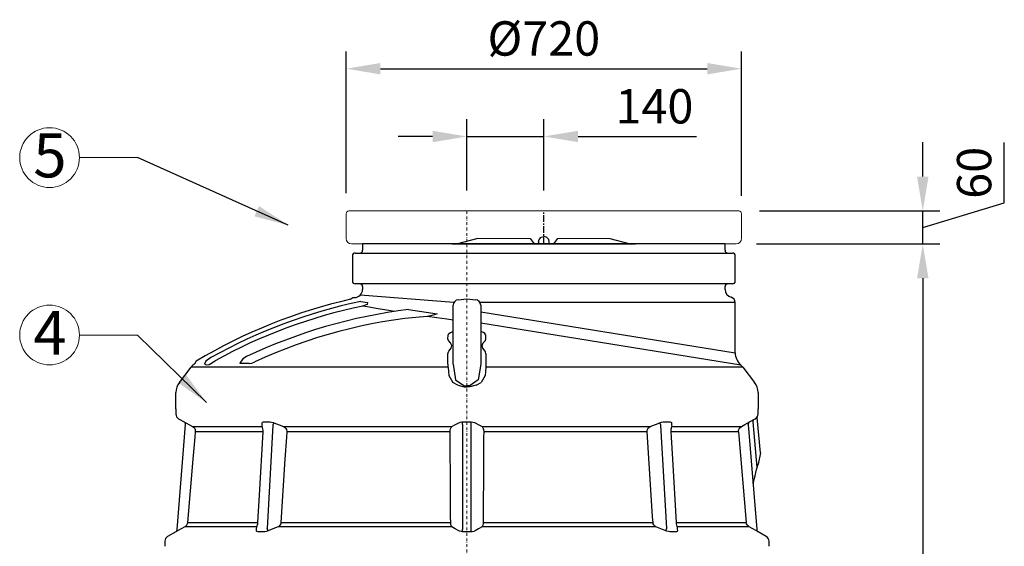
# Model space of a CAD drawing. Units: millimetres. Extents: x 27336 to 35554, y 28136 to 32555.
# Drawn here: x 29186 to 30978, y 31130 to 32088 of the extents above; entities that cross this region are included whole.
import ezdxf

# ---------------------------------------------------------------- set-up
doc = ezdxf.new("R2010")
doc.units = ezdxf.units.MM
doc.header["$LTSCALE"] = 10
for name, pattern in [('MITTE', [2, 1.25, -0.25, 0.25, -0.25]), ('SLD-Durchgehend', [0]), ('STRICHPUNKT', [1, 0.5, -0.25, 0, -0.25])]:
    doc.linetypes.add(name, pattern=pattern)
doc.layers.add('Bemaßung', color=5, linetype='Continuous', lineweight=15)
doc.styles.add('R4', font='swisscb.ttf', dxfattribs={"height": 60})
doc.styles.get("Standard").update_dxf_attribs({"font": 'romans.shx', "width": 0.8})
doc.dimstyles.new('ISO-25', dxfattribs={"dimtxt": 2.5, "dimasz": 2.5, "dimexe": 1.25, "dimexo": 0.625, "dimtad": 1, "dimtxsty": 'Standard', "dimcen": 2.5, "dimadec": 0, "dimazin": 0, "dimtfac": 1, "dimtmove": 0, "dimatfit": 3, "dimfxl": 1, "dimarcsym": 0})

# ---------------------------------------------------------------- blocks, each defined once
blk = doc.blocks.new('*D1')
at = {"layer": 'Bemaßung', "color": 0, "lineweight": -2, "transparency": 16777216}
for p, q in [((30527.5, 31680), (30861.3, 31680)), ((30830, 31617.5), (30830, 30062.5)), ((30502.5, 30000), (30861.3, 30000))]:
    blk.add_line(p, q, dxfattribs=at)
at = {"layer": 'Bemaßung', "color": 0, "transparency": 16777216}
for points in [[(30819.6, 31617.5), (30840.4, 31617.5), (30830, 31680)], [(30819.6, 30062.5), (30840.4, 30062.5), (30830, 30000)]]:
    blk.add_solid(points, dxfattribs=at)
at = {"layer": 'DEFPOINTS', "color": 0, "transparency": 16777216}
for p in [(30490, 31680), (30465, 30000), (30830, 30000)]:
    blk.add_point(p, dxfattribs=at)
at = {"layer": 'Bemaßung', "color": 0, "transparency": 16777216, "insert": (30783.1, 30840), "char_height": 62.5, "attachment_point": 5, "rotation": 90}
blk.add_mtext('1680', dxfattribs=at)
blk = doc.blocks.new('*D4')
at = {"layer": 'Bemaßung', "color": 0, "lineweight": -2, "transparency": 16777216}
for p, q in [((30830, 31802.5), (30830, 31865)), ((30978.5, 31754.5), (30978.5, 31864.4)), ((30830, 31710), (30978.5, 31754.5)), ((30532.5, 31740), (30861.3, 31740)), ((30830, 31680), (30830, 31740)), ((30830, 31680), (30830, 31740)), ((30527.5, 31680), (30861.3, 31680)), ((30830, 31617.5), (30830, 31555))]:
    blk.add_line(p, q, dxfattribs=at)
at = {"layer": 'Bemaßung', "color": 0, "transparency": 16777216}
for points in [[(30819.6, 31802.5), (30840.4, 31802.5), (30830, 31740)], [(30819.6, 31617.5), (30840.4, 31617.5), (30830, 31680)]]:
    blk.add_solid(points, dxfattribs=at)
at = {"layer": 'DEFPOINTS', "color": 0, "transparency": 16777216}
for p in [(30495, 31740), (30830, 31740), (30490, 31680)]:
    blk.add_point(p, dxfattribs=at)
at = {"layer": 'Bemaßung', "color": 0, "transparency": 16777216, "insert": (30931.6, 31809.4), "char_height": 62.5, "attachment_point": 5, "rotation": 90}
blk.add_mtext('60', dxfattribs=at)
blk = doc.blocks.new('*D6')
at = {"layer": 'Bemaßung', "color": 0, "lineweight": -2, "transparency": 16777216}
for p, q in [((29780, 31772.5), (29780, 32030.1)), ((30500, 31767.5), (30500, 32030.1)), ((29842.5, 31998.8), (30437.5, 31998.8))]:
    blk.add_line(p, q, dxfattribs=at)
at = {"layer": 'Bemaßung', "color": 0, "transparency": 16777216}
for points in [[(29842.5, 32009.2), (29842.5, 31988.4), (29780, 31998.8)], [(30437.5, 32009.2), (30437.5, 31988.4), (30500, 31998.8)]]:
    blk.add_solid(points, dxfattribs=at)
at = {"layer": 'DEFPOINTS', "color": 0, "transparency": 16777216}
for p in [(30500, 31998.8), (29780, 31735), (30500, 31730)]:
    blk.add_point(p, dxfattribs=at)
at = {"layer": 'Bemaßung', "color": 0, "transparency": 16777216, "insert": (30140, 32045.7), "char_height": 62.5, "attachment_point": 5}
blk.add_mtext('%%c720', dxfattribs=at)
blk = doc.blocks.new('*D7')
at = {"layer": 'Bemaßung', "color": 0, "lineweight": -2, "transparency": 16777216}
for p, q in [((30000, 31777.5), (30000, 31906.7)), ((30140, 31777.5), (30140, 31906.7)), ((29937.5, 31875.5), (29875, 31875.5)), ((30000, 31875.5), (30140, 31875.5)), ((30202.5, 31875.5), (30417.7, 31875.5))]:
    blk.add_line(p, q, dxfattribs=at)
at = {"layer": 'Bemaßung', "color": 0, "transparency": 16777216}
for points in [[(29937.5, 31885.9), (29937.5, 31865.1), (30000, 31875.5)], [(30202.5, 31885.9), (30202.5, 31865.1), (30140, 31875.5)]]:
    blk.add_solid(points, dxfattribs=at)
at = {"layer": 'DEFPOINTS', "color": 0, "transparency": 16777216}
for p in [(30140, 31875.5), (30000, 31740), (30140, 31740)]:
    blk.add_point(p, dxfattribs=at)
at = {"layer": 'Bemaßung', "color": 0, "transparency": 16777216, "insert": (30341.3, 31922.3), "char_height": 62.5, "attachment_point": 5}
blk.add_mtext('140', dxfattribs=at)
blk = doc.blocks.new('881505 - va')
at = {"color": 7, "linetype": 'SLD-Durchgehend', "lineweight": 15}
for p, q in [((-215, 1740), (495, 1740)), ((-220, 1690), (-220, 1735)), ((500, 1690), (500, 1735)), ((115.3, 1690), (20, 1690)), ((260, 1690), (164.7, 1690)), ((-210, 1680), (-190, 1680)), ((-27.1, 1680), (-190, 1680)), ((470, 1680), (307.1, 1680)), ((490, 1680), (470, 1680))]:
    blk.add_line(p, q, dxfattribs=at)
at = {"color": 1, "linetype": 'STRICHPUNKT', "lineweight": 9}
blk.add_line((0, 1740), (0, 0), dxfattribs=at)
at = {"color": 1, "linetype": 'MITTE'}
blk.add_line((140, 1680), (140, 1740), dxfattribs=at)
for p, q in [((20, 1690), (-17.1, 1680)), ((115.3, 1690), (122.5, 1680)), ((164.7, 1690), (157.5, 1680)), ((260, 1690), (297.1, 1680)), ((470, 1680), (-190, 1680)), ((-190, 1680), (-190, 1668.4)), ((-27.1, 1680), (307.1, 1680)), ((470, 1668.4), (470, 1680)), ((-208.5, 1658.4), (-208.5, 1612.4)), ((-203.5, 1663.4), (140, 1663.4)), ((140, 1663.4), (483.5, 1663.4)), ((488.5, 1612.4), (488.5, 1658.4)), ((-208.5, 1615.6), (-208.5, 1612.4)), ((483.5, 1607.4), (-203.5, 1607.4)), ((483.5, 1607.4), (-203.5, 1607.4)), ((483.5, 1607.4), (-203.5, 1607.4)), ((-190, 1602.4), (-190, 1597.4)), ((-190, 1602.4), (-190, 1597.4)), ((470, 1597.4), (470, 1602.4)), ((470, 1597.4), (470, 1602.4)), ((-23.8, 1573.4), (-194.4, 1586.8)), ((-15.9, 1578.6), (0, 1580)), ((0, 1580), (15.9, 1578.6)), ((-181.7, 1569.9), (-189.9, 1566.9)), ((-106.3, 1560.6), (-54.5, 1552.7)), ((-25, 1552.2), (-25, 1568.6)), ((488.5, 1573.3), (23.9, 1573.3)), ((25, 1568.6), (25, 1552.2)), ((488.5, 1482.2), (488.5, 1573.3)), ((-25, 1516.6), (-25, 1556.4)), ((-25, 1461.4), (-25, 1552.2)), ((25, 1556.4), (25, 1516.6)), ((25, 1556.4), (488.5, 1482.2)), ((25, 1552.2), (25, 1461.4)), ((25, 1536.5), (498.5, 1459.8)), ((-408.4, 1471.1), (-413.3, 1463.2)), ((-401.5, 1475), (-408.4, 1471.1)), ((-34.6, 1463.2), (-34.6, 1479.9)), ((34.6, 1479.9), (34.6, 1463.2)), ((-523.7, 1428.1), (-502.2, 1455.8)), ((-34.5, 1455.8), (-502.2, 1455.8)), ((-495.2, 1462.3), (-495.3, 1462.3)), ((-493.9, 1465), (-493.9, 1465)), ((-492.9, 1466.7), (-492.9, 1466.7)), ((-396.5, 1462.3), (-411, 1462.3)), ((-34.5, 1455.2), (-34.5, 1455.8)), ((-34.5, 1455.2), (-33.3, 1440.9)), ((-25, 1461.4), (-20.6, 1432.8)), ((25, 1461.4), (20.6, 1432.8)), ((34.5, 1455.2), (33.3, 1440.9)), ((502.2, 1455.8), (34.5, 1455.8)), ((34.5, 1455.8), (34.5, 1455.2)), ((502.2, 1455.8), (523.7, 1428.1)), ((-33.3, 1440.9), (-25.9, 1428.1)), ((33.3, 1440.9), (25.9, 1428.1)), ((-16.5, 1423), (-25.9, 1428.1)), ((16.5, 1423), (25.9, 1428.1)), ((-530, 1380), (-530, 1409.7)), ((530, 1409.7), (530, 1380)), ((-530, 1380), (-530, 1370.8)), ((528.6, 1364.5), (528.9, 1366.3)), ((534.3, 1299.8), (528.6, 1364.5)), ((530, 1370.8), (530, 1380)), ((-527.6, 1160.4), (-512.3, 1351.5)), ((-525, 1362.1), (-514.8, 1356.2)), ((-514.8, 1356.2), (-514.8, 1356.2)), ((-499.7, 1348), (-372.9, 1348)), ((-353.2, 1350.1), (-363.8, 1162.2)), ((-333.8, 1348), (-27.6, 1348)), ((-7.9, 1351.5), (-7.9, 1160.4)), ((7.9, 1160.4), (7.9, 1351.5)), ((27.6, 1348), (333.8, 1348)), ((363.8, 1162.2), (353.2, 1350.1)), ((372.9, 1348), (499.7, 1348)), ((512.3, 1351.5), (513.6, 1355.6)), ((512.3, 1351.5), (527.6, 1160.4)), ((514.7, 1356.2), (525, 1362.1)), ((521.2, 1356.2), (522, 1360.4)), ((528.6, 1273.6), (521.2, 1356.2)), ((-371.3, 1338.5), (-494.6, 1338.5)), ((-30.5, 1338.5), (-328.2, 1338.5)), ((328.2, 1338.5), (30.5, 1338.5)), ((494.6, 1338.5), (371.3, 1338.5)), ((494.6, 1338.5), (508.7, 1173.3)), ((534.3, 1299.8), (530.1, 1279.6)), ((-382.7, 1165.5), (-513.8, 1165.5)), ((-508.7, 1173.3), (-380.7, 1173.3)), ((-27.5, 1165.5), (-343.9, 1165.5)), ((-338.8, 1173.3), (-29.6, 1173.3)), ((343.9, 1165.5), (27.5, 1165.5)), ((29.6, 1173.3), (338.8, 1173.3)), ((380.7, 1173.3), (508.7, 1173.3)), ((513.8, 1165.5), (382.7, 1165.5)), ((-530.1, 1156.5), (-545, 1147.9)), ((-530.1, 1156.5), (-530, 1156.5)), ((530.1, 1156.5), (530, 1156.5)), ((545, 1147.9), (530.1, 1156.5)), ((-550, 1139.2), (-550, 1130)), ((550, 1130), (550, 1139.2))]:
    blk.add_line(p, q)
for points in [[(131.2, 1680), (130.3, 1683.6), (131.2, 1688), (135.3, 1692.5), (140, 1693.7)], [(148.8, 1680), (149.7, 1683.6), (148.8, 1688), (144.7, 1692.5), (140, 1693.7)], [(-193.3, 1575.5), (-181.1, 1573.3), (-181.7, 1569.9)], [(-34.6, 1479.9), (-33.6, 1483.5), (-32.9, 1484.7), (-28.7, 1490.2), (-27.8, 1495.1), (-29.7, 1500), (-33.5, 1504.2), (-34.6, 1507.6), (-34.5, 1514), (-32.7, 1516.8), (-30, 1518.8), (-25.3, 1520.6)], [(34.6, 1479.9), (33.6, 1483.5), (32.9, 1484.7), (28.7, 1490.2), (27.8, 1495.1), (29.7, 1500), (33.5, 1504.2), (34.6, 1507.6), (34.5, 1514), (32.7, 1516.8), (30, 1518.8), (25.3, 1520.6)], [(-466.1, 1473.4), (-475.7, 1466.8), (-478.2, 1461.5), (-474.8, 1459.9), (-469.3, 1460.4), (-458.7, 1467.5)], [(-396.5, 1462.3), (-392, 1463.1), (-386.3, 1465.3)], [(-20.6, 1432.8), (-5.8, 1422.6), (0, 1421.8)], [(-16.5, 1423), (-5.1, 1420.1), (0, 1420.1)], [(20.6, 1432.8), (5.8, 1422.6), (0, 1421.8)], [(16.5, 1423), (5.1, 1420.1), (0, 1420.1)]]:
    blk.add_lwpolyline(points)
at = {"flags": 128}
for points in [[(-132.1, 1557.2), (-138.8, 1558.3), (-150.1, 1560.1), (-161.4, 1561.9), (-171.8, 1563.7), (-181.3, 1565.4), (-189.9, 1566.9)], [(-54.5, 1552.7), (-59.6, 1550.9), (-66.1, 1549.3), (-72.7, 1548.3)], [(-25, 1541.2), (-36.4, 1542.9), (-54.6, 1545.6), (-72.7, 1548.3)], [(-493, 1466.7), (-493.4, 1466.4), (-493.7, 1466), (-493.9, 1465.5), (-494, 1465)], [(-411, 1462.3), (-412.1, 1462.4), (-412.8, 1462.7), (-413.3, 1463.2)], [(-34.5, 1455.8), (-34.5, 1459.8), (-34.6, 1463.2)], [(34.6, 1463.2), (34.5, 1459.9), (34.5, 1455.8)], [(-512.6, 1353.7), (-512.8, 1354.2), (-513.2, 1354.8), (-513.7, 1355.4), (-514.2, 1355.8), (-514.8, 1356.2)], [(-514.8, 1356.2), (-514.3, 1356), (-513, 1355.3), (-512, 1354.7)], [(-512.3, 1351.5), (-512.3, 1352.2), (-512.4, 1352.9), (-512.6, 1353.6), (-512.6, 1353.7)], [(-512, 1354.7), (-505.5, 1351.1), (-499.7, 1348)], [(-499.7, 1348), (-498.2, 1346.9), (-496.9, 1345.6), (-495.8, 1344.1), (-495.1, 1342.4), (-494.6, 1339), (-494.6, 1338.5)], [(-372.9, 1348), (-372.7, 1351.5), (-372.6, 1354.7)], [(-371.3, 1338.5), (-371.3, 1341), (-371.5, 1343.7), (-372.1, 1346.2), (-372.9, 1348)], [(-372.6, 1354.7), (-372, 1355.7), (-370.5, 1356.2), (-369.6, 1356.2)], [(-369.6, 1356.2), (-362.5, 1356.2), (-358.4, 1356.2)], [(-358.4, 1356.2), (-355.9, 1356), (-353.1, 1355.3), (-351.5, 1354.7)], [(-353.2, 1350.1), (-352.9, 1350.8), (-352.6, 1351.5), (-352.4, 1352.2), (-352.1, 1352.9), (-351.9, 1353.5), (-351.7, 1354), (-351.6, 1354.4), (-351.5, 1354.7)], [(-351.5, 1354.7), (-342.1, 1351.1), (-333.8, 1348)], [(-333.8, 1348), (-332.2, 1346.9), (-330.8, 1345.6), (-329.6, 1344.1), (-328.8, 1342.4), (-328.2, 1339), (-328.2, 1338.5)], [(-30.5, 1338.5), (-30.3, 1341), (-29.8, 1343.7), (-28.8, 1346.2), (-27.6, 1348)], [(-27.6, 1348), (-20.9, 1351.5), (-14.9, 1354.7)], [(-14.9, 1354.7), (-12.4, 1355.7), (-9.3, 1356.2), (-7.9, 1356.2)], [(-7.9, 1351.5), (-7.9, 1352.2), (-7.9, 1352.9), (-7.9, 1353.6), (-7.9, 1354.2), (-7.9, 1354.8), (-7.9, 1355.4), (-7.9, 1355.8), (-7.9, 1356.2)], [(-7.9, 1356.2), (2.1, 1356.2), (7.9, 1356.2)], [(7.9, 1351.5), (7.9, 1352.2), (7.9, 1352.9), (7.9, 1353.6), (7.9, 1354.2), (7.9, 1354.8), (7.9, 1355.4), (7.9, 1355.8), (7.9, 1356.2)], [(7.9, 1356.2), (10.9, 1356), (13.6, 1355.3), (14.9, 1354.7)], [(14.9, 1354.7), (21.6, 1351.1), (27.6, 1348)], [(27.6, 1348), (28.4, 1346.9), (29.1, 1345.6), (29.7, 1344.1), (30.1, 1342.4), (30.5, 1339), (30.5, 1338.5)], [(328.2, 1338.5), (328.4, 1341), (329.4, 1343.7), (331.3, 1346.2), (333.8, 1348)], [(333.8, 1348), (343.2, 1351.5), (351.5, 1354.7)], [(351.5, 1354.7), (354.5, 1355.7), (357.4, 1356.2), (358.4, 1356.2)], [(353.2, 1350.1), (352.9, 1350.8), (352.6, 1351.5), (352.4, 1352.2), (352.1, 1352.9), (351.9, 1353.5), (351.7, 1354), (351.6, 1354.4), (351.5, 1354.7)], [(358.4, 1356.2), (365.5, 1356.2), (369.6, 1356.2)], [(369.6, 1356.2), (371.4, 1356), (372.4, 1355.3), (372.6, 1354.7)], [(372.9, 1348), (372.4, 1346.9), (371.9, 1345.6), (371.6, 1344.1), (371.4, 1342.4), (371.3, 1339), (371.3, 1338.5)], [(372.6, 1354.7), (372.7, 1351.1), (372.9, 1348)], [(494.6, 1338.5), (494.7, 1341), (495.6, 1343.7), (497.4, 1346.2), (499.7, 1348)], [(499.7, 1348), (506.2, 1351.5), (514.7, 1356.2)], [(-494.6, 1338.5), (-495.4, 1328.5), (-498.9, 1288.6), (-508.7, 1173.3)], [(-380.7, 1173.3), (-380.1, 1183.3), (-377.8, 1223.1), (-371.3, 1338.5)], [(-328.2, 1338.5), (-328.8, 1328.5), (-331.4, 1288.6), (-338.8, 1173.3)], [(-29.6, 1173.3), (-29.7, 1183.3), (-29.9, 1223.1), (-30.5, 1338.5)], [(30.5, 1338.5), (30.4, 1328.5), (30.2, 1288.6), (29.6, 1173.3)], [(338.8, 1173.3), (338.1, 1183.3), (335.6, 1223.1), (328.2, 1338.5)], [(371.3, 1338.5), (371.9, 1328.5), (374.1, 1288.6), (380.7, 1173.3)], [(524.5, 1258.4), (526.9, 1267), (530.1, 1279.6)], [(524.4, 1257.7), (523.2, 1253.3), (521.9, 1248.5), (521.3, 1246.2), (520.9, 1244.4)], [(520.9, 1244.1), (520.9, 1244.2), (520.9, 1244.4), (520.9, 1244.5), (520.9, 1244.6), (520.9, 1244.7), (520.9, 1244.8), (520.9, 1244.9), (520.9, 1245)], [(520.9, 1245), (520.9, 1244.3), (520.9, 1244.3)], [(520.9, 1244.2), (520.9, 1244.2), (520.9, 1244.3), (520.9, 1244.4), (520.9, 1244.4)], [(-513.8, 1165.5), (-520.5, 1161.8), (-527, 1158.2)], [(-508.7, 1173.3), (-509.2, 1170.8), (-510.6, 1168.3), (-512.7, 1166.2), (-513.8, 1165.5)], [(-383.2, 1158.2), (-383, 1161.9), (-382.7, 1165.5)], [(-382.7, 1165.5), (-382.2, 1166.5), (-381.7, 1167.7), (-381.3, 1169.1), (-380.9, 1170.8), (-380.7, 1173.3)], [(-343.9, 1165.5), (-353.2, 1161.8), (-362.1, 1158.2)], [(-338.8, 1173.3), (-339.2, 1170.8), (-340.6, 1168.3), (-342.8, 1166.2), (-343.9, 1165.5)], [(-27.5, 1165.5), (-28.1, 1166.5), (-28.7, 1167.7), (-29.2, 1169.1), (-29.5, 1170.8), (-29.6, 1173.3)], [(-14.9, 1158.2), (-21.3, 1161.9), (-27.5, 1165.5)], [(27.5, 1165.5), (21.1, 1161.8), (14.9, 1158.2)], [(29.6, 1173.3), (29.5, 1170.8), (28.9, 1168.3), (28, 1166.2), (27.5, 1165.5)], [(343.9, 1165.5), (342.4, 1166.5), (341.1, 1167.7), (340, 1169.1), (339.3, 1170.8), (338.8, 1173.3)], [(362.1, 1158.2), (352.8, 1161.9), (343.9, 1165.5)], [(380.7, 1173.3), (380.9, 1170.8), (381.5, 1168.3), (382.3, 1166.2), (382.7, 1165.5)], [(382.7, 1165.5), (383, 1161.8), (383.2, 1158.2)], [(513.8, 1165.5), (512.4, 1166.5), (511.1, 1167.7), (510, 1169.1), (509.2, 1170.8), (508.7, 1173.3)], [(527, 1158.2), (520.3, 1161.9), (513.8, 1165.5)], [(-527, 1158.2), (-528.9, 1157.1), (-529.9, 1156.5), (-530.1, 1156.5)], [(-380.4, 1156.5), (-382.1, 1156.7), (-383, 1157.4), (-383.2, 1158.2)], [(-369.2, 1156.5), (-376.3, 1156.5), (-380.4, 1156.5)], [(-362.1, 1158.2), (-365.2, 1157.1), (-368.1, 1156.5), (-369.2, 1156.5)], [(-362.1, 1158.2), (-362.2, 1158.4), (-362.4, 1158.8), (-362.6, 1159.2), (-362.8, 1159.7), (-363, 1160.3), (-363.3, 1160.9), (-363.5, 1161.6), (-363.8, 1162.2)], [(-7.9, 1156.5), (-10.8, 1156.7), (-13.3, 1157.4), (-14.9, 1158.2)], [(-7.9, 1156.5), (-7.9, 1156.8), (-7.9, 1157.2), (-7.9, 1157.7), (-7.9, 1158.1), (-7.9, 1158.7), (-7.9, 1159.2), (-7.9, 1159.8), (-7.9, 1160.4)], [(7.9, 1156.5), (-2.1, 1156.5), (-7.9, 1156.5)], [(7.9, 1156.5), (7.9, 1156.8), (7.9, 1157.2), (7.9, 1157.7), (7.9, 1158.1), (7.9, 1158.7), (7.9, 1159.2), (7.9, 1159.8), (7.9, 1160.4)], [(14.9, 1158.2), (12.5, 1157.1), (9.4, 1156.5), (7.9, 1156.5)], [(362.1, 1158.2), (362.2, 1158.4), (362.4, 1158.8), (362.6, 1159.2), (362.8, 1159.7), (363, 1160.3), (363.3, 1160.9), (363.5, 1161.6), (363.8, 1162.2)], [(369.2, 1156.5), (366.9, 1156.7), (364.2, 1157.4), (362.1, 1158.2)], [(380.4, 1156.5), (373.3, 1156.5), (369.2, 1156.5)], [(383.2, 1158.2), (382.8, 1157.1), (381.4, 1156.5), (380.4, 1156.5)], [(530.1, 1156.5), (529.6, 1156.7), (528.4, 1157.4), (527, 1158.2)], [(527.6, 1160.4), (527.7, 1159.8), (527.8, 1159.2), (528, 1158.7), (528.3, 1158.1), (528.7, 1157.7), (529.1, 1157.2), (529.5, 1156.8), (530.1, 1156.5)]]:
    blk.add_lwpolyline(points, dxfattribs=at)
at = {"color": 7, "linetype": 'SLD-Durchgehend', "lineweight": 15}
for centre, radius, start, end in [((-215, 1735), 5, 90, 180), ((495, 1735), 5, 0, 90), ((-210, 1690), 10, 180, 270), ((490, 1690), 10, 270, 0)]:
    blk.add_arc(centre, radius, start, end, dxfattribs=at)
for centre, radius, start, end in [((-195, 1668.4), 5, 270, 0), ((475, 1668.4), 5, 180, 270), ((-203.5, 1658.4), 5, 90, 180), ((483.5, 1658.4), 5, 0, 90), ((-203.5, 1612.4), 5, 180, 270), ((-203.5, 1612.4), 5, 180, 270), ((-205, 1597.4), 15, 270, 0), ((-195, 1602.4), 5, 0, 90), ((475, 1602.4), 5, 90, 180), ((485, 1597.4), 15, 180, 254.9299), ((483.5, 1612.4), 5, 270, 0), ((483.5, 1612.4), 5, 270, 0), ((0, 643), 960, 102.745, 120.8942), ((-230.5, 1602.8), 30, 308.6046, 310.571), ((-204.5, 1572.4), 10, 91.1671, 130.571), ((-15, 1568.6), 10, 95, 180), ((15, 1568.6), 10, 0, 85), ((478.5, 1573.3), 10, 0, 74.9299), ((11.4, 612.4), 984.6, 101.9959, 119.0102), ((0, 640), 946.1, 101.5778, 118.9999), ((10.9, 605), 962.8, 96.9886, 115.3624), ((0, 640), 911.2, 94.5788, 115.0793), ((518.5, 1482.2), 30, 180, 228.2281), ((-478.5, 1437.4), 30, 123.9646, 142.2243), ((-497, 1464.8), 3, 303.9646, 0), ((478.5, 1437.4), 30, 37.7757, 48.2281), ((-500, 1409.7), 30, 142.2243, 180), ((500, 1409.7), 30, 0, 37.7757), ((-520, 1370.8), 10, 180, 240), ((520, 1370.8), 10, 300, 0), ((-517.3, 1351.9), 5, 355.4261, 60.0859), ((-540, 1139.2), 10, 120, 180), ((-532.5, 1160.8), 5, 299.923, 355.426), ((532.5, 1160.8), 5, 184.574, 240.0474), ((540, 1139.2), 10, 0, 60)]:
    blk.add_arc(centre, radius, start, end)

msp = doc.modelspace()

# ---------------------------------------------------------------- linework, layer by layer
at = {"layer": 'Bemaßung'}
for p, q in [((29294.4, 31837.1), (29400.1, 31837.1)), ((29294.4, 31514.3), (29400.1, 31514.3))]:
    msp.add_line(p, q, dxfattribs=at)
for centre in [(29240, 31837.1), (29240, 31514.3)]:
    msp.add_circle(centre, 54.4, dxfattribs=at)

# ---------------------------------------------------------------- block references
msp.add_blockref('881505 - va', (30000, 30000))

# ---------------------------------------------------------------- texts
at = {"layer": 'Bemaßung', "style": 'R4'}
for s, p in [('5', (29210.4, 31801.1)), ('4', (29210.4, 31478.3))]:
    msp.add_text(s, height=80, dxfattribs=at).set_placement(p)

# ---------------------------------------------------------------- dimensions: what is measured, and where the dimension line sits
at = {"layer": 'Bemaßung'}
dim = msp.add_linear_dim(base=(30500, 31998.8), p1=(29780, 31735), p2=(30500, 31730), text='%%c<>', dimstyle='ISO-25', override={"dimscale": 25, "dimexo": 1.5, "dimdec": 0, "dimtdec": 0}, dxfattribs=at)
dim.commit()
dim.dimension.update_dxf_attribs({"geometry": '*D6', "text_midpoint": (30140, 32045.7)})
dim = msp.add_linear_dim(base=(30140, 31875.5), p1=(30000, 31740), p2=(30140, 31740), dimstyle='ISO-25', override={"dimscale": 25, "dimexo": 1.5, "dimdec": 0, "dimtdec": 0}, dxfattribs=at)
dim.commit()
dim.dimension.update_dxf_attribs({"geometry": '*D7', "text_midpoint": (30341.3, 31922.3)})
for base, p2, angle, override, picture, middle in [((30830, 31740), (30495, 31740), 270, {"dimscale": 25, "dimexo": 1.5, "dimdec": 0, "dimtdec": 0, "dimtmove": 1}, '*D4', (30931.6, 31770.2)), ((30830, 30000), (30465, 30000), 90, {"dimscale": 25, "dimexo": 1.5, "dimdec": 0, "dimtdec": 0}, '*D1', (30783.1, 30840))]:
    dim = msp.add_linear_dim(base=base, p1=(30490, 31680), p2=p2, angle=angle, dimstyle='ISO-25', override=override, dxfattribs=at)
    dim.commit()
    dim.dimension.update_dxf_attribs({"geometry": picture, "text_midpoint": middle})

# ---------------------------------------------------------------- leaders
for points in [[(29674.3, 31714), (29400.1, 31837.1)], [(29525.8, 31391.3), (29400.1, 31514.3)]]:
    msp.add_leader(points, dimstyle='ISO-25', override={"dimscale": 25, "dimexe": 0.5, "dimexo": 0.5, "dimdec": 0, "dimtdec": 0}, dxfattribs=at)

doc.saveas('drawing.dxf')
